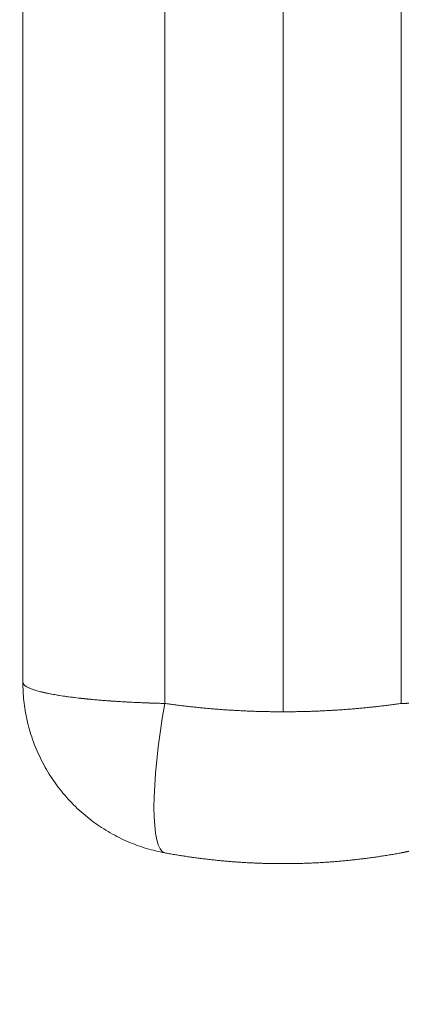
# Model space of a CAD drawing. Units: millimetres. Extents: x -1951 to 5512, y -5353 to 1848.
# Drawn here: x -53 to -44, y -1322 to -1300 of the extents above; entities that cross this region are included whole.
import ezdxf

# ---------------------------------------------------------------- set-up
doc = ezdxf.new("R2010")
doc.units = ezdxf.units.MM
doc.header["$LTSCALE"] = 0.2
doc.header["$MEASUREMENT"] = 0
doc.header["$PDMODE"] = 1
doc.layers.add('HAGS-Dim Plan', color=7, linetype='Continuous', lineweight=100)
doc.layers.add('HAGS-Plan', color=7, linetype='Continuous')
doc.styles.add('ATT', font='txt.shx')
doc.styles.get("Standard").update_dxf_attribs({"font": 'g13f12d.shx', "height": 300})
doc.dimstyles.new('HAGS - Dim Plan', dxfattribs={"dimtxt": 300, "dimasz": 200, "dimexe": 0.18, "dimexo": 0.0625, "dimgap": 150, "dimtad": 0, "dimlfac": 0.001, "dimrnd": 0.05, "dimzin": 1, "dimdsep": 46, "dimtxsty": 'Standard', "dimblk": 'HAGS - Dim Plan arrow', "dimcen": 0.1, "dimse1": 1, "dimse2": 1, "dimclrd": 1, "dimadec": 0, "dimazin": 0, "dimtfac": 1, "dimtofl": 0, "dimtmove": 0, "dimatfit": 3, "dimfxl": 1, "dimtolj": 1, "dimtzin": 0, "dimarcsym": 0})

# ---------------------------------------------------------------- blocks, each defined once
blk = doc.blocks.new('HAGS - Dim Plan arrow')
at = {"color": 1, "lineweight": 0}
blk.add_lwpolyline([(0, 0, 0, 0.35, 0), (-1, 0, 0.015, 0.015, 0)], format="xyseb", dxfattribs=at)
blk = doc.blocks.new('*D4')
at = {"layer": 'Defpoints', "color": 0, "transparency": 16777216}
for p in [(4562.146, -353.636), (-1948.669, -356.923), (4562.146, -4598.066)]:
    blk.add_point(p, dxfattribs=at)
at = {"layer": 'HAGS-Dim Plan', "color": 1, "lineweight": -2, "transparency": 16777216}
for p, q in [((-1748.669, -4598.066), (692.325, -4598.066)), ((4362.146, -4598.066), (1921.151, -4598.066))]:
    blk.add_line(p, q, dxfattribs=at)
at = {"layer": 'HAGS-Dim Plan', "color": 1, "lineweight": -2, "transparency": 16777216, "xscale": 200, "yscale": 200, "zscale": 200, "rotation": 180}
blk.add_blockref('HAGS - Dim Plan arrow', (-1948.669, -4598.066), dxfattribs=at)
at = {"layer": 'HAGS-Dim Plan', "color": 1, "lineweight": -2, "transparency": 16777216, "xscale": 200, "yscale": 200, "zscale": 200}
blk.add_blockref('HAGS - Dim Plan arrow', (4562.146, -4598.066), dxfattribs=at)
at = {"layer": 'HAGS-Dim Plan', "color": 0, "transparency": 16777216, "insert": (1306.738, -4598.066), "char_height": 300, "attachment_point": 5}
blk.add_mtext('\\A1;6.50m', dxfattribs=at)
blk = doc.blocks.new('*D2')
at = {"layer": 'Defpoints', "color": 0, "transparency": 16777216}
for p in [(3062.146, -583.636, 106.468), (-448.67, -621.46, 118.216), (3062.146, -4128.054)]:
    blk.add_point(p, dxfattribs=at)
at = {"layer": 'HAGS-Dim Plan', "color": 1, "lineweight": -2, "transparency": 16777216}
for p, q in [((-248.67, -4128.054), (701.301, -4128.054)), ((2862.146, -4128.054), (1912.174, -4128.054))]:
    blk.add_line(p, q, dxfattribs=at)
at = {"layer": 'HAGS-Dim Plan', "color": 1, "lineweight": -2, "transparency": 16777216, "xscale": 200, "yscale": 200, "zscale": 200, "rotation": 180}
blk.add_blockref('HAGS - Dim Plan arrow', (-448.67, -4128.054), dxfattribs=at)
at = {"layer": 'HAGS-Dim Plan', "color": 1, "lineweight": -2, "transparency": 16777216, "xscale": 200, "yscale": 200, "zscale": 200}
blk.add_blockref('HAGS - Dim Plan arrow', (3062.146, -4128.054), dxfattribs=at)
at = {"layer": 'HAGS-Dim Plan', "color": 0, "transparency": 16777216, "insert": (1306.738, -4128.054), "char_height": 300, "attachment_point": 5}
blk.add_mtext('\\A1;3.50m', dxfattribs=at)
blk = doc.blocks.new('A$C4beab208')
at = {"layer": 'HAGS-Plan', "linetype": 'Continuous', "lineweight": 0}
for p, q in [((-46.918, -725.73), (-46.918, -1315.73)), ((-46.918, -725.73), (-46.918, -1315.73)), ((-49.646, -725.922), (-49.646, -1315.538)), ((-49.646, -725.922), (-49.646, -1315.538)), ((-44.191, -725.922), (-44.191, -1315.538)), ((-44.191, -725.922), (-44.191, -1315.538)), ((-52.918, -726.413), (-52.918, -1315.047)), ((-52.918, -726.413), (-52.918, -1315.047))]:
    blk.add_line(p, q, dxfattribs=at)
at = {"layer": 'HAGS-Plan'}
blk.add_circle((-28.918, -1354.73), 35, dxfattribs=at)
at = {"layer": 'HAGS-Plan', "linetype": 'Continuous', "lineweight": 0}
blk.add_ellipse((-49.009, -1315.538), major_axis=(-0.636, -3.442), ratio=0.178885, start_param=-1.537732, end_param=0, dxfattribs=at)
blk.add_ellipse((-49.009, -1315.538), major_axis=(-0.636, -3.442), ratio=0.178885, start_param=-1.537732, end_param=0, dxfattribs=at)
for points, weights in [([(-49.646, -1318.98), (-51.628, -1318.613), (-52.918, -1317.063), (-52.918, -1315.047)], [1, 0.845804076524, 0.845804076524, 1]), ([(-52.918, -1315.047), (-52.918, -1315.299), (-51.628, -1315.493), (-49.646, -1315.538)], [1, 0.845804076524, 0.845804076524, 1]), ([(-52.918, -1315.047), (-52.918, -1315.299), (-51.628, -1315.493), (-49.646, -1315.538)], [1, 0.845804076524, 0.845804076524, 1]), ([(-49.646, -1318.98), (-51.628, -1318.613), (-52.918, -1317.063), (-52.918, -1315.047)], [1, 0.845804076524, 0.845804076524, 1]), ([(-51.59, -1315.419), (-52.466, -1315.321), (-52.918, -1315.188), (-52.918, -1315.047)], [0.889047148387, 0.870384889279, 0.90736917315, 1]), ([(-51.59, -1315.419), (-52.466, -1315.321), (-52.918, -1315.188), (-52.918, -1315.047)], [0.889047148387, 0.870384889279, 0.90736917315, 1]), ([(-51.384, -1315.44), (-51.454, -1315.434), (-51.523, -1315.426), (-51.59, -1315.419)], [0.894423045163, 0.892293238229, 0.890501272637, 0.889047148387]), ([(-51.384, -1315.44), (-51.454, -1315.434), (-51.523, -1315.426), (-51.59, -1315.419)], [0.894423045163, 0.892293238229, 0.890501272637, 0.889047148387]), ([(-49.646, -1315.538), (-50.271, -1315.524), (-50.864, -1315.491), (-51.384, -1315.44)], [1, 0.945652503925, 0.910460185646, 0.894423045163]), ([(-49.646, -1315.538), (-50.271, -1315.524), (-50.864, -1315.491), (-51.384, -1315.44)], [1, 0.945652503925, 0.910460185646, 0.894423045163]), ([(-49.646, -1315.538), (-48.745, -1315.666), (-47.834, -1315.73), (-46.918, -1315.73)], [1, 0.997216215581, 0.997216215581, 1]), ([(-49.646, -1315.538), (-48.745, -1315.666), (-47.834, -1315.73), (-46.918, -1315.73)], [1, 0.997216215581, 0.997216215581, 1]), ([(-46.918, -1315.73), (-46.003, -1315.73), (-45.091, -1315.666), (-44.191, -1315.538)], [1, 0.997216215581, 0.997216215581, 1]), ([(-46.918, -1315.73), (-46.003, -1315.73), (-45.091, -1315.666), (-44.191, -1315.538)], [1, 0.997216215581, 0.997216215581, 1]), ([(-44.191, -1315.538), (-44.133, -1315.537), (-44.076, -1315.536), (-44.018, -1315.534)], [1, 0.999837881007, 0.999837881007, 1]), ([(-44.191, -1315.538), (-44.133, -1315.537), (-44.076, -1315.536), (-44.018, -1315.534)], [1, 0.999837881007, 0.999837881007, 1]), ([(-46.918, -1319.23), (-47.834, -1319.23), (-48.745, -1319.147), (-49.646, -1318.98)], [1, 0.997216215581, 0.997216215581, 1]), ([(-46.918, -1319.23), (-47.834, -1319.23), (-48.745, -1319.147), (-49.646, -1318.98)], [1, 0.997216215581, 0.997216215581, 1]), ([(-44.191, -1318.98), (-45.091, -1319.147), (-46.003, -1319.23), (-46.918, -1319.23)], [1, 0.997216215581, 0.997216215581, 1]), ([(-44.191, -1318.98), (-45.091, -1319.147), (-46.003, -1319.23), (-46.918, -1319.23)], [1, 0.997216215581, 0.997216215581, 1]), ([(-44.018, -1318.944), (-44.076, -1318.957), (-44.133, -1318.969), (-44.191, -1318.98)], [1, 0.999837881007, 0.999837881007, 1]), ([(-44.018, -1318.944), (-44.076, -1318.957), (-44.133, -1318.969), (-44.191, -1318.98)], [1, 0.999837881007, 0.999837881007, 1])]:
    blk.add_rational_spline(points, weights, degree=3, dxfattribs=at)
at = {"layer": 'HAGS-Plan', "style": 'ATT', "flags": 3}
for tag, p, rotation in [('ARTNR', (-85.192, -45.686), 270), ('DATE', (-70.192, -45.686), 270), ('ARTNR', (649.326, -701.644), 90), ('ARTNR', (1316.326, -701.644), 90), ('DATE', (634.326, -701.644), 90), ('DATE', (1301.326, -701.644), 90), ('ARTNR', (649.326, -1368.644), 90), ('DATE', (634.326, -1368.644), 90)]:
    blk.add_attdef(tag, p, '', height=10, rotation=rotation, dxfattribs=at)
at = {"layer": 'HAGS-Plan', "flags": 3}
for tag, p in [('ARTNR', (1322.582, -687.73)), ('DATE', (1305.082, -687.73))]:
    blk.add_attdef(tag, p, '', height=15, rotation=90, dxfattribs=at)

msp = doc.modelspace()

# ---------------------------------------------------------------- block references
at = {"layer": 'HAGS-Plan'}
msp.add_blockref('A$C4beab208', (0, 0), dxfattribs=at)

# ---------------------------------------------------------------- dimensions: what is measured, and where the dimension line sits
at = {"layer": 'HAGS-Dim Plan'}
for base, p1, p2, picture, middle in [((4562.146, -4598.066, -106.468), (-1948.669, -356.923, -106.468), (4562.146, -353.636, -106.468), '*D4', (1306.738, -4598.066, -106.468)), ((3062.146, -4128.054, -106.468), (-448.67, -621.46, 11.748), (3062.146, -583.636), '*D2', (1306.738, -4128.054, -106.468))]:
    dim = msp.add_linear_dim(base=base, p1=p1, p2=p2, angle=180, dimstyle='HAGS - Dim Plan', override={"dimpost": 'm'}, dxfattribs=at)
    dim.commit()
    dim.dimension.update_dxf_attribs({"geometry": picture, "text_midpoint": middle, "dimtype": 160})

doc.saveas('drawing.dxf')
